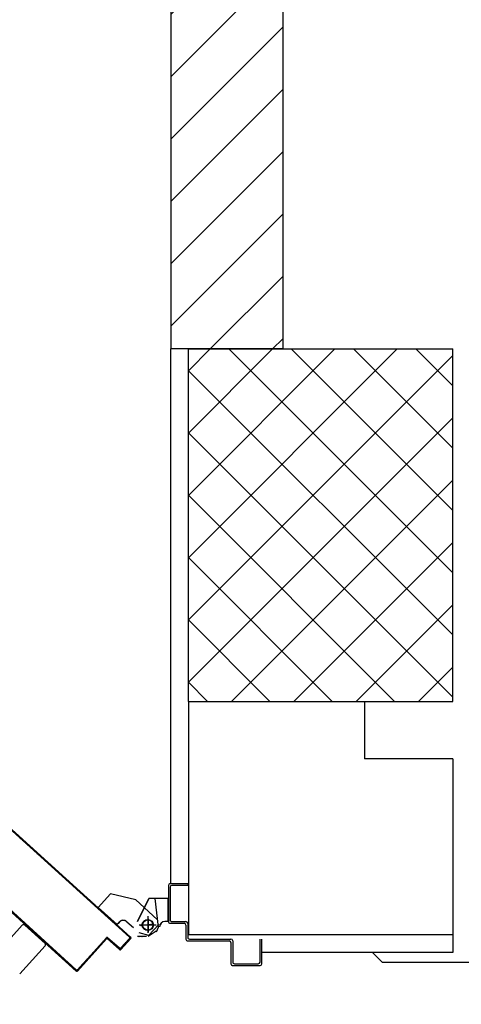
# Model space of a CAD drawing. Units: millimetres. Extents: x 2178 to 2376, y 1332 to 1454.
# Drawn here: x 2331 to 2331, y 1422 to 1423 of the extents above; entities that cross this region are included whole.
import ezdxf

# ---------------------------------------------------------------- set-up
doc = ezdxf.new("R2010")
doc.units = ezdxf.units.MM
doc.linetypes.add('LINEA-PUNTO', pattern=[1, 0.5, -0.25, 0, -0.25])
doc.linetypes.add('TRATTEGGIATA', pattern=[0.75, 0.5, -0.25])
for name, color, linetype in [('ANTIPANICO', 2, 'Continuous'), ('BLOCCHIMURATURA', 5, 'Continuous'), ('BLOCCO_TITOLO', 7, 'Continuous'), ('Cartongessi', 1, 'Continuous'), ('Cartongessorei', 3, 'Continuous'), ('INFISSI_INTERNI', 7, 'Continuous'), ('LAYER01', 7, 'Continuous'), ('PILASTRI', 4, 'Continuous'), ('PORTA', 1, 'Continuous'), ('RETINOCA', 8, 'Continuous')]:
    doc.layers.add(name, color=color, linetype=linetype)

# ---------------------------------------------------------------- blocks, each defined once
blk = doc.blocks.new('A$C18B05377')
at = {"layer": 'ANTIPANICO', "linetype": 'Continuous'}
for p, q in [((851.7, 869.6), (830.9, 846.6)), ((854.5, 869.7), (886.4, 840.8)), ((831, 843.7), (862.9, 814.9))]:
    blk.add_line(p, q, dxfattribs=at)
for centre, start, end in [((853.2, 868.2), 47.8393, 137.8393), ((832.4, 845.2), 137.8393, 227.8393)]:
    blk.add_arc(centre, 2, start, end, dxfattribs=at)
at = {"layer": 'BLOCCO_TITOLO', "color": 7, "linetype": 'TRATTEGGIATA'}
for p, q in [((833.5, 998.2), (800.8, 994.5)), ((838.8, 995.9), (833.5, 998.3)), ((837.8, 995.7), (844, 986.4)), ((839.9, 986.5), (820.9, 986.5)), ((830.1, 992.8), (831.8, 977.9)), ((843.8, 984.5), (843.8, 974.5)), ((802.5, 972.4), (795.5, 943.8)), ((827.1, 962.3), (833.8, 969.7)), ((830.4, 951.2), (811, 929.8)), ((830.4, 951.2), (827.5, 953.9)), ((811, 929.8), (795.5, 943.8))]:
    blk.add_line(p, q, dxfattribs=at)
blk.add_circle((830.9, 985.8), 6, dxfattribs=at)
blk.add_arc((831.6, 958.3), 6, 137.8393, 227.8393, dxfattribs=at)
at = {"layer": 'LAYER01', "color": 7, "linetype": 'Continuous'}
for p, q in [((874.9, 1115.5), (846.9, 1115.5)), ((872.9, 1113.5), (846.9, 1113.5)), ((874.9, 1084.5), (874.9, 1111.5)), ((876.9, 1082.5), (876.9, 1113.5)), ((846.9, 1033.5), (846.9, 1080.5)), ((848.9, 1082.5), (872.9, 1082.5)), ((848.9, 1031.5), (848.9, 1078.5)), ((850.9, 1080.5), (874.9, 1080.5)), ((874.9, 1080.5), (874.9, 1080.6)), ((876.9, 1082.5), (876.8, 1082.5)), ((783.9, 1031.5), (785.9, 1031.5)), ((783.9, 1031.5), (785.9, 1031.5)), ((783.9, 1011.5), (783.9, 1031.5)), ((785.9, 1031.5), (785.9, 1013.5)), ((826.9, 1013.5), (826.9, 1029.5)), ((828.9, 1031.5), (844.9, 1031.5)), ((830.9, 1029.5), (846.9, 1029.5)), ((828.9, 1011.5), (828.9, 1027.5)), ((785.9, 1009.5), (826.9, 1009.5)), ((787.9, 1011.5), (824.9, 1011.5)), ((800.8, 1009.4), (800.8, 987.5)), ((800.8, 1009.4), (800.9, 1009.4)), ((800.9, 1009.4), (800.9, 987.5)), ((826.9, 1009.4), (800.9, 1009.4)), ((826.8, 1009.4), (826.8, 1005.5)), ((826.8, 1009.4), (826.9, 1009.4)), ((826.9, 1009.4), (826.9, 1005.5)), ((824.7, 996.9), (802.5, 972.5)), ((826.8, 1005.5), (826.9, 1005.5)), ((826.8, 1005.5), (826.9, 1005.5)), ((830.3, 998.5), (842.9, 987.1)), ((832.9, 999.5), (832.9, 999.6)), ((832.9, 999.5), (832.9, 999.6)), ((800.8, 987.5), (800.9, 987.5)), ((826.9, 974.6), (800.9, 987.6)), ((800.9, 987.6), (800.9, 987.5)), ((826.9, 974.5), (800.9, 987.5)), ((842.9, 987.2), (839.9, 976.4)), ((843.8, 984.5), (843.8, 974.5)), ((843.9, 984.5), (843.9, 974.5)), ((802.5, 972.4), (795.4, 943.8)), ((826.9, 974.5), (826.9, 974.6)), ((826.9, 974.6), (826.9, 974.5)), ((843.9, 976.5), (843.8, 976.5)), ((827.1, 962.3), (833.8, 969.8)), ((827.2, 962.3), (833.9, 969.7)), ((830.4, 951.3), (810.9, 929.8)), ((830.5, 951.2), (811, 929.7)), ((827.5, 953.8), (827.6, 953.9)), ((827.6, 953.9), (827.5, 953.8)), ((830.4, 951.2), (827.5, 953.8)), ((830.5, 951.3), (827.6, 953.9)), ((830.4, 951.3), (830.5, 951.2)), ((830.5, 951.3), (830.4, 951.2)), ((795.5, 943.8), (795.6, 943.7)), ((795.5, 943.8), (795.5, 943.7)), ((811, 929.8), (795.5, 943.8)), ((810.9, 929.7), (795.5, 943.7)), ((810.9, 929.8), (811, 929.7)), ((811, 929.8), (810.9, 929.7))]:
    blk.add_line(p, q, dxfattribs=at)
at = {"layer": 'LAYER01', "color": 7, "linetype": 'LINEA-PUNTO'}
for p, q in [((830.9, 995.5), (830.9, 976.5)), ((823.9, 986.5), (838.9, 986.5))]:
    blk.add_line(p, q, dxfattribs=at)
at = {"layer": 'LAYER01', "color": 7, "linetype": 'Continuous'}
blk.add_circle((830.9, 986.5), 6, dxfattribs=at)
for centre, radius, start, end in [((872.9, 1111.5), 2, 0, 90), ((874.9, 1113.5), 2, 0, 90), ((872.9, 1084.5), 2, 270, 0), ((848.9, 1080.5), 2, 90, 180), ((850.9, 1078.5), 2, 90, 180), ((874.9, 1082.5), 1.95, 270, 0), ((874.9, 1082.5), 2.05, 270, 0), ((828.9, 1029.5), 2, 90, 180), ((830.9, 1027.5), 2, 90, 180), ((844.9, 1033.5), 2, 270, 0), ((846.9, 1031.5), 2, 270, 0), ((785.9, 1011.5), 2, 180, 270), ((787.9, 1013.5), 2, 180, 270), ((824.9, 1013.5), 2, 270, 0), ((826.9, 1011.5), 2, 270, 0), ((832.9, 1005.5), 6.05, 180, 270), ((832.9, 1005.5), 5.95, 180, 270), ((831.6, 958.3), 6.05, 137.8393, 227.8393), ((831.6, 958.3), 5.95, 137.8393, 227.8393)]:
    blk.add_arc(centre, radius, start, end, dxfattribs=at)
for points in [[(800.8, 1009.4), (800.8, 987.5), (800.9, 1009.4), (800.9, 987.5)], [(826.8, 1009.4), (826.8, 1005.5), (826.9, 1009.4), (826.9, 1005.5)], [(826.9, 974.6), (800.9, 987.6), (826.9, 974.5), (800.9, 987.5)], [(844, 985.3), (845.1, 975.4), (844.1, 985.3), (845.2, 975.4)], [(827.2, 962.3), (833.9, 969.7), (827.1, 962.3), (833.8, 969.8)], [(830.5, 951.3), (827.6, 953.9), (830.4, 951.2), (827.5, 953.8)], [(811, 929.8), (795.5, 943.8), (810.9, 929.7), (795.5, 943.7)]]:
    blk.add_solid(points, dxfattribs=at)
at = {"layer": 'PORTA'}
for p, q in [((844.7, 966.7), (329.9, 398.2)), ((840.9, 962.5), (842.1, 962.6)), ((843.7, 964.3), (842.4, 964.2)), ((843.9, 965.9), (846.8, 966)), ((844.6, 966.8), (844.7, 966.7)), ((844.6, 966.8), (844.7, 966.7)), ((844.7, 965.3), (844.7, 965.4)), ((844.7, 965.4), (844.7, 965.3)), ((846.1, 966.9), (846, 966.8)), ((846.1, 966.9), (846, 966.8)), ((858.6, 955.4), (846, 966.8)), ((858.7, 955.5), (846.1, 966.9)), ((846.1, 965.4), (846.1, 965.5)), ((846.1, 965.5), (846.1, 965.4)), ((846.1, 965.5), (857.3, 955.4)), ((846.1, 965.4), (857.2, 955.3)), ((848.5, 964.5), (847.2, 964.5)), ((848.9, 962.9), (850.2, 963)), ((851.8, 961.5), (850.5, 961.4)), ((831.6, 950.9), (830.3, 950.9)), ((831.9, 952.6), (833.1, 952.6)), ((834.6, 954.3), (833.4, 954.2)), ((834.9, 955.9), (836.1, 956)), ((837.6, 957.6), (836.4, 957.5)), ((837.9, 959.2), (839.2, 959.3)), ((840.7, 960.9), (839.4, 960.9)), ((857.3, 954), (845.2, 940.6)), ((857.3, 953.9), (845.3, 940.6)), ((846.6, 940.7), (858.7, 954)), ((846.7, 940.6), (858.7, 954)), ((852.2, 959.9), (853.5, 960)), ((855.1, 958.5), (853.9, 958.4)), ((854.3, 950.5), (855.5, 950.6)), ((855.5, 956.9), (856.8, 957)), ((857, 952.2), (855.8, 952.1)), ((858.5, 955.5), (857.2, 955.4)), ((857.2, 955.3), (857.3, 955.4)), ((857.3, 955.4), (857.2, 955.3)), ((857.3, 954), (857.3, 953.9)), ((857.3, 953.9), (857.3, 954)), ((857.3, 953.8), (858.5, 953.9)), ((858.7, 955.5), (858.6, 955.4)), ((858.7, 955.5), (858.6, 955.4)), ((858.7, 954), (858.7, 954)), ((858.7, 954), (858.7, 954)), ((819.8, 939.2), (821.1, 939.3)), ((822.6, 941), (821.3, 940.9)), ((822.8, 942.6), (824.1, 942.6)), ((825.6, 944.3), (824.3, 944.2)), ((825.8, 945.9), (827.1, 946)), ((828.6, 947.6), (827.3, 947.6)), ((828.8, 949.2), (830.1, 949.3)), ((845.2, 940.6), (845.3, 940.6)), ((845.2, 940.6), (845.3, 940.6)), ((845.2, 940.5), (846.5, 940.6)), ((845.3, 939.2), (881.6, 906.3)), ((845.3, 939.1), (845.3, 939.2)), ((845.3, 939.1), (845.3, 939.2)), ((845.3, 939.1), (881.6, 906.3)), ((846.9, 939), (845.6, 938.9)), ((846.6, 940.7), (846.7, 940.6)), ((846.7, 940.6), (846.6, 940.7)), ((848, 942.2), (846.7, 942.2)), ((883.1, 906.4), (846.7, 939.3)), ((846.7, 939.2), (846.7, 939.3)), ((846.7, 939.3), (846.7, 939.2)), ((883, 906.3), (846.7, 939.2)), ((848.2, 943.8), (849.5, 943.9)), ((851, 945.6), (849.8, 945.5)), ((851.2, 947.2), (852.5, 947.2)), ((854, 948.9), (852.7, 948.8)), ((810.5, 927.7), (809.3, 927.6)), ((810.8, 929.3), (812, 929.3)), ((813.5, 931), (812.3, 930.9)), ((813.8, 932.6), (815.1, 932.7)), ((816.5, 934.3), (815.3, 934.3)), ((816.8, 935.9), (818, 936)), ((819.6, 937.6), (818.3, 937.6)), ((847.3, 937.4), (848.5, 937.5)), ((850.2, 936), (848.9, 935.9)), ((850.6, 934.4), (851.9, 934.5)), ((853.5, 933), (852.2, 932.9)), ((853.9, 931.4), (855.2, 931.5)), ((856.9, 930), (855.6, 929.9)), ((857.2, 928.4), (858.5, 928.5)), ((801.5, 917.7), (800.2, 917.6)), ((801.7, 919.3), (803, 919.3)), ((804.5, 921), (803.2, 921)), ((804.7, 922.6), (806, 922.7)), ((807.5, 924.3), (806.2, 924.3)), ((807.8, 925.9), (809, 926)), ((860.2, 926.9), (858.9, 926.9)), ((860.6, 925.4), (861.8, 925.4)), ((863.5, 923.9), (862.2, 923.9)), ((863.9, 922.4), (865.2, 922.4)), ((866.8, 920.9), (865.5, 920.9)), ((867.2, 919.3), (868.5, 919.4)), ((870.2, 917.9), (868.9, 917.8)), ((870.5, 916.3), (871.8, 916.4)), ((789.7, 906), (790.9, 906)), ((792.4, 907.7), (791.2, 907.6)), ((792.7, 909.3), (793.9, 909.3)), ((795.5, 911), (794.2, 911)), ((795.7, 912.6), (797, 912.7)), ((798.5, 914.4), (797.2, 914.3)), ((798.7, 915.9), (800, 916)), ((873.5, 914.9), (872.2, 914.8)), ((873.9, 913.3), (875.2, 913.4)), ((876.8, 911.9), (875.5, 911.8)), ((877.2, 910.3), (878.5, 910.4)), ((880.2, 908.9), (878.9, 908.8)), ((880.5, 907.3), (881.8, 907.4)), ((881.6, 906.3), (881.6, 906.3)), ((881.6, 906.3), (881.6, 906.3)), ((883.3, 905.8), (881.9, 905.8)), ((883.1, 906.4), (883, 906.3)), ((883.1, 906.4), (883, 906.3)), ((881.6, 904.9), (381, 352)), ((881.7, 904.8), (462.4, 441.8)), ((780.4, 894.4), (779.1, 894.3)), ((780.6, 896), (781.9, 896)), ((783.4, 897.7), (782.1, 897.6)), ((783.7, 899.3), (784.9, 899.4)), ((786.4, 901), (785.1, 901)), ((786.7, 902.6), (787.9, 902.7)), ((789.4, 904.4), (788.2, 904.3)), ((883.1, 905), (846.8, 865)), ((883.1, 904.9), (846.9, 864.9)), ((872, 894.1), (873.3, 894.2)), ((874.8, 895.9), (873.5, 895.8)), ((875, 897.5), (876.3, 897.5)), ((877.8, 899.2), (876.6, 899.2)), ((878, 900.8), (879.3, 900.9)), ((880.8, 902.5), (879.5, 902.5)), ((881.1, 904.1), (882.4, 904.2)), ((881.6, 904.9), (881.7, 904.8)), ((881.7, 904.8), (881.6, 904.9)), ((883.1, 904.9), (883.1, 905)), ((883.1, 905), (883.1, 904.9)), ((771.4, 884.4), (770.1, 884.3)), ((771.6, 886), (772.8, 886)), ((774.4, 887.7), (773.1, 887.7)), ((774.6, 889.3), (775.9, 889.4)), ((777.4, 891.1), (776.1, 891)), ((777.6, 892.6), (778.9, 892.7)), ((863, 884.2), (864.3, 884.2)), ((865.8, 885.9), (864.5, 885.8)), ((866, 887.5), (867.3, 887.5)), ((868.8, 889.2), (867.5, 889.2)), ((869, 890.8), (870.3, 890.9)), ((871.8, 892.6), (870.5, 892.5)), ((759.5, 872.7), (760.8, 872.7)), ((762.3, 874.4), (761, 874.3)), ((762.6, 876), (763.8, 876.1)), ((765.3, 877.7), (764.1, 877.7)), ((765.6, 879.3), (766.8, 879.4)), ((768.3, 881.1), (767.1, 881)), ((768.6, 882.7), (769.8, 882.7)), ((853.7, 872.6), (852.4, 872.5)), ((853.9, 874.2), (855.2, 874.2)), ((856.7, 875.9), (855.4, 875.8)), ((857, 877.5), (858.2, 877.6)), ((859.7, 879.2), (858.5, 879.2)), ((860, 880.8), (861.3, 880.9)), ((862.8, 882.6), (861.5, 882.5)), ((846.8, 865), (381.7, 351.3)), ((846.9, 864.9), (381.8, 351.2)), ((750.3, 861.1), (749, 861)), ((750.5, 862.7), (751.8, 862.8)), ((753.3, 864.4), (752, 864.4)), ((753.5, 866), (754.8, 866.1)), ((756.3, 867.8), (755, 867.7)), ((756.5, 869.4), (757.8, 869.4)), ((759.3, 871.1), (758, 871)), ((841.9, 860.9), (843.1, 860.9)), ((844.7, 862.6), (843.4, 862.5)), ((844.9, 864.2), (846.2, 864.2)), ((847.7, 865.9), (846.4, 865.9)), ((846.8, 865), (846.9, 864.9)), ((846.8, 865), (846.9, 864.9)), ((847.9, 867.5), (849.2, 867.6)), ((850.7, 869.3), (849.4, 869.2)), ((850.9, 870.9), (852.2, 870.9)), ((738.4, 849.4), (739.7, 849.5)), ((741.2, 851.1), (739.9, 851)), ((741.4, 852.7), (742.7, 852.8)), ((744.2, 854.4), (742.9, 854.4)), ((744.4, 856), (745.7, 856.1)), ((747.2, 857.8), (746, 857.7)), ((747.5, 859.4), (748.7, 859.4)), ((832.9, 850.9), (834.1, 851)), ((835.6, 852.6), (834.3, 852.5)), ((835.9, 854.2), (837.1, 854.3)), ((838.6, 855.9), (837.4, 855.9)), ((838.9, 857.6), (840.1, 857.6)), ((841.6, 859.3), (840.4, 859.2)), ((732.2, 841.1), (730.9, 841.1)), ((732.4, 842.7), (733.7, 842.8)), ((735.2, 844.4), (733.9, 844.4)), ((735.4, 846.1), (736.7, 846.1)), ((738.2, 847.8), (736.9, 847.7)), ((829.8, 847.6), (831.1, 847.6)), ((832.6, 849.3), (831.3, 849.2))]:
    blk.add_line(p, q, dxfattribs=at)
at = {"layer": 'PORTA', "color": 1}
blk.add_line((823.8, 840.9), (825.1, 841), dxfattribs=at)
at = {"layer": 'PORTA', "color": 1, "linetype": 'Continuous'}
for p, q in [((826.6, 842.6), (825.3, 842.6)), ((826.8, 844.2), (828.1, 844.3)), ((829.6, 846), (828.3, 845.9))]:
    blk.add_line(p, q, dxfattribs=at)
at = {"layer": 'PORTA'}
blk.add_lwpolyline([(381, 351.9), (881.7, 904.8, 0.414214), (881.6, 906.3), (845.3, 939.2, -0.414214), (845.3, 940.6), (857.3, 953.9, 0.414214), (857.3, 955.4), (846.1, 965.5, 0.414214), (844.7, 965.4), (330.5, 397.6)], format="xyb", dxfattribs=at)
for centre, radius, start, end in [((845.4, 966.1), 1.05, 47.8393, 137.8393), ((845.4, 966.1), 0.95, 47.8393, 137.8393), ((845.4, 964.7), 1.05, 47.8393, 137.8393), ((845.4, 964.7), 0.95, 47.8393, 137.8393), ((856.6, 954.6), 0.95, 317.8393, 47.8393), ((856.6, 954.6), 1.05, 317.8393, 47.8393), ((858, 954.7), 0.95, 317.8393, 47.8393), ((858, 954.7), 1.05, 317.8393, 47.8393), ((846, 939.9), 1.05, 137.8393, 227.8393), ((846, 939.9), 0.95, 137.8393, 227.8393), ((847.4, 940), 1.05, 137.8393, 227.8393), ((847.4, 940), 0.95, 137.8393, 227.8393), ((880.9, 905.5), 0.95, 317.8393, 47.8393), ((880.9, 905.5), 1.05, 317.8393, 47.8393), ((882.3, 905.6), 0.95, 317.8393, 47.8393), ((882.3, 905.6), 1.05, 317.8393, 47.8393)]:
    blk.add_arc(centre, radius, start, end, dxfattribs=at)
for points in [[(846.1, 965.4), (857.2, 955.3), (846.1, 965.5), (857.3, 955.4)], [(857.3, 954), (845.2, 940.6), (857.3, 953.9), (845.3, 940.6)], [(846.7, 940.6), (858.7, 954), (846.6, 940.7), (858.7, 954)], [(845.3, 939.1), (881.6, 906.3), (845.3, 939.2), (881.6, 906.3)], [(883.1, 906.4), (846.7, 939.3), (883, 906.3), (846.7, 939.2)], [(883.1, 905), (846.8, 865), (883.1, 904.9), (846.9, 864.9)]]:
    blk.add_solid(points, dxfattribs=at)

msp = doc.modelspace()

# ---------------------------------------------------------------- hatches: boundary and pattern name
at = {"layer": 'Cartongessorei'}
h = msp.add_hatch(dxfattribs=at)
h.set_pattern_fill('ANSI31', color=256, scale=0.4, style=0)
h.set_pattern_definition([(45, (2310.789186, 1352.370163), (-0.03535534, 0.03535534), [])])
h.paths.add_polyline_path([(2331.2962, 1423.0702), (2331.2962, 1426.3202), (2331.1892, 1426.3202), (2331.1692, 1426.3202), (2331.1692, 1423.0702)])
at = {"layer": 'RETINOCA'}
h = msp.add_hatch(dxfattribs=at)
h.set_pattern_fill('ANSI37', color=256, scale=0.4, angle=-90, style=0)
h.set_pattern_definition([(315, (2310.789186, 1352.370163), (0.03535534, 0.03535534), []), (45, (2310.789186, 1352.370163), (-0.03535534, 0.03535534), [])])
h.paths.add_polyline_path([(2331.0892, 1426.6202), (2331.0892, 1426.3202), (2331.4892, 1426.3202), (2331.4892, 1426.6202)])
h.paths.add_polyline_path([(2331.5692, 1426.6202), (2331.5692, 1426.3202), (2331.9692, 1426.3202), (2331.9692, 1426.6202)])
h.paths.add_polyline_path([(2331.4892, 1422.6702), (2331.4892, 1423.0702), (2331.1892, 1423.0702), (2331.1892, 1422.6702)])
h.paths.add_polyline_path([(2331.5692, 1422.6702), (2331.8692, 1422.6702), (2331.8692, 1423.0702), (2331.5692, 1423.0702)])
h.paths.add_polyline_path([(2331.8692, 1420.8702), (2331.5692, 1420.8702), (2331.5692, 1420.4702), (2331.8692, 1420.4702)])
h.paths.add_polyline_path([(2337.4892, 1422.6702), (2337.4892, 1422.9702), (2337.0892, 1422.9702), (2337.0892, 1422.6702)])
h.paths.add_polyline_path([(2337.4892, 1426.6202), (2337.0892, 1426.6202), (2337.0892, 1426.3202), (2337.4892, 1426.3202)])
h.paths.add_polyline_path([(2337.4892, 1420.5702), (2337.4892, 1420.8702), (2337.0892, 1420.8702), (2337.0892, 1420.5702)])

# ---------------------------------------------------------------- linework, layer by layer
at = {"layer": 'BLOCCHIMURATURA', "linetype": 'Continuous'}
for p, q in [((2331.1892, 1422.6702, -1), (2331.1892, 1422.4052, -1)), ((2331.3892, 1422.6702, -1), (2331.3892, 1422.6052, -1)), ((2331.4892, 1422.6052, -1), (2331.3892, 1422.6052, -1)), ((2331.4892, 1422.6052, -1), (2331.4892, 1422.4052, -1)), ((2331.4892, 1422.4052, -1), (2331.1892, 1422.4052, -1))]:
    msp.add_line(p, q, dxfattribs=at)
at = {"layer": 'Cartongessi', "color": 1, "linetype": 'Continuous'}
for p, q in [((2331.1692, 1422.4635, -1), (2331.1692, 1423.0702, -1)), ((2331.4892, 1422.4052, -1), (2331.4892, 1422.3852, -1)), ((2331.4892, 1422.3852, -1), (2331.2725, 1422.3852, -1))]:
    msp.add_line(p, q, dxfattribs=at)
at = {"layer": 'Cartongessorei', "linetype": 'Continuous'}
for p, q in [((2331.1692, 1426.3202, -1), (2331.1692, 1423.0702, -1)), ((2331.2962, 1426.3202, -1), (2331.2962, 1423.0702, -1)), ((2331.2962, 1423.0702, -1), (2331.1692, 1423.0702, -1))]:
    msp.add_line(p, q, dxfattribs=at)
at = {"layer": 'INFISSI_INTERNI'}
for q in [(2331.3982, 1422.3852, -1), (2331.6492, 1422.3744, -1)]:
    msp.add_line((2331.4092, 1422.3744, -1), q, dxfattribs=at)
at = {"layer": 'PILASTRI', "linetype": 'Continuous'}
for p, q in [((2331.1892, 1422.6702, -1), (2331.1892, 1423.0702, -1)), ((2331.1892, 1423.0702, -1), (2331.4892, 1423.0702, -1)), ((2331.4892, 1422.6702, -1), (2331.4892, 1423.0702, -1)), ((2331.1892, 1422.6702, -1), (2331.4892, 1422.6702, -1))]:
    msp.add_line(p, q, dxfattribs=at)

# ---------------------------------------------------------------- block references
at = {"layer": 'ANTIPANICO', "color": 3, "linetype": 'Continuous', "xscale": 0.001000000000004775, "yscale": 0.001000000000004775, "zscale": 0.001000000000004775, "rotation": 270}
msp.add_blockref('A$C18B05377', (2330.157, 1423.2473, -2), dxfattribs=at)

doc.saveas('drawing.dxf')
